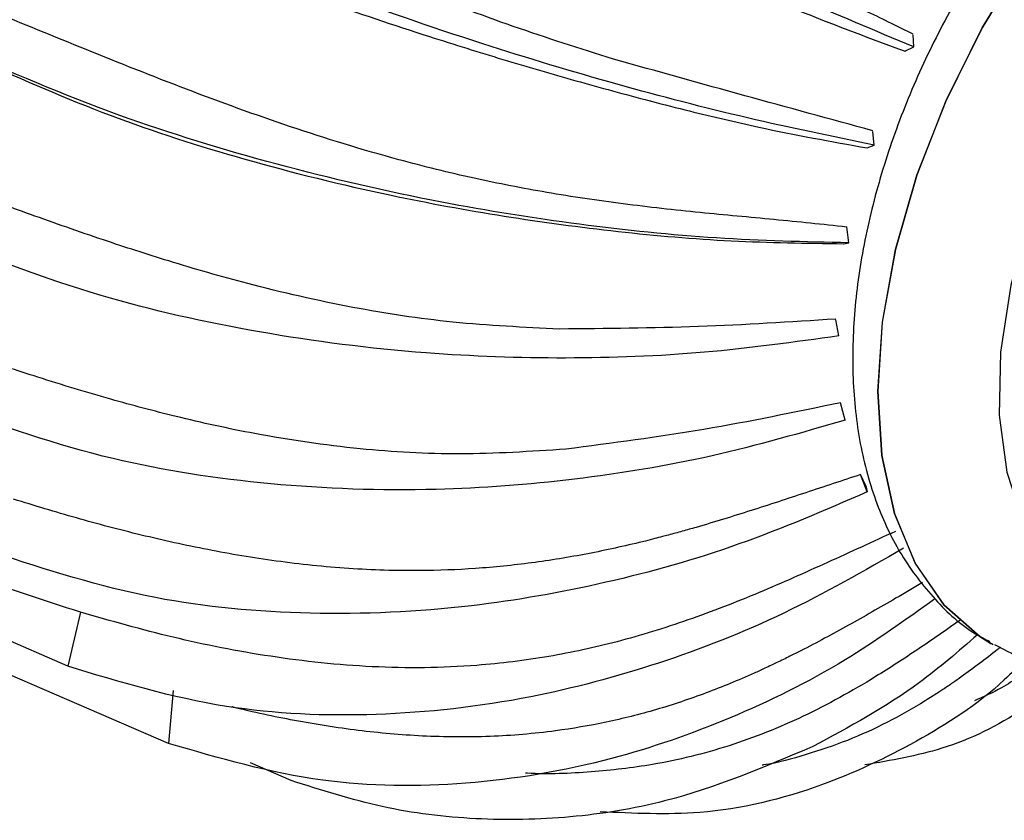
# Model space of a CAD drawing. Units: millimetres. Extents: x 11 to 1473, y 12 to 1049.
# Drawn here: x 354 to 383, y 670 to 693 of the extents above; entities that cross this region are included whole.
import ezdxf

# ---------------------------------------------------------------- set-up
doc = ezdxf.new("R2010")
doc.units = ezdxf.units.MM
doc.header["$LTSCALE"] = 5

msp = doc.modelspace()

# ---------------------------------------------------------------- linework, layer by layer
at = {"color": 7, "linetype": 'Continuous', "lineweight": 25}
for p, q in [((379.865, 692.327), (379.847, 692.675)), ((379.609, 692.198), (379.865, 692.326)), ((378.703, 689.453), (378.671, 689.854)), ((378.504, 689.37), (378.703, 689.453)), ((377.963, 686.593), (377.904, 687.056)), ((377.814, 686.566), (377.963, 686.593)), ((377.678, 683.871), (377.587, 684.342)), ((377.859, 681.405), (377.72, 681.914)), ((355.107, 674.207), (342.05, 679.882)), ((378.461, 679.483), (378.31, 679.812)), ((378.499, 679.304), (378.31, 679.812)), ((378.461, 679.483), (378.499, 679.303)), ((358.054, 671.95), (345.155, 677.504)), ((355.482, 675.785), (355.107, 674.207)), ((382.126, 674.869), (382.131, 674.866)), ((358.198, 673.497), (358.054, 671.95)), ((361.649, 670.862), (360.461, 671.376))]:
    msp.add_line(p, q, dxfattribs=at)
at = {"color": 7, "linetype": 'Continuous', "lineweight": 25, "flags": 128}
for points in [[(398.01, 702.647), (397.216, 702.999), (395.823, 703.302), (394.303, 703.279), (392.689, 702.931), (391.018, 702.265), (389.327, 701.297), (387.654, 700.048), (386.036, 698.547), (384.509, 696.825), (383.108, 694.923), (381.864, 692.883), (380.804, 690.75), (379.952, 688.571), (379.328, 686.396), (378.945, 684.273), (378.811, 682.249), (378.931, 680.37), (379.3, 678.678), (379.911, 677.21), (380.75, 676), (381.799, 675.073), (382.126, 674.869)], [(380.81, 690.746), (381.869, 692.88), (383.114, 694.92), (384.515, 696.822), (386.042, 698.543), (387.659, 700.045), (389.333, 701.294), (391.023, 702.262), (392.694, 702.927), (394.308, 703.275), (395.829, 703.299), (397.222, 702.996), (398.14, 702.574)], [(382.193, 674.83), (381.805, 675.07), (380.756, 675.996), (379.917, 677.207), (379.306, 678.675), (378.936, 680.367), (378.817, 682.246), (378.95, 684.27), (379.334, 686.393), (379.958, 688.568), (380.81, 690.746)], [(384.034, 689.41), (383.251, 687.377), (382.703, 685.354), (382.407, 683.395), (382.369, 681.553), (382.591, 679.879), (383.067, 678.418), (383.784, 677.211), (384.723, 676.289), (385.857, 675.679), (387.156, 675.397), (387.702, 675.378)]]:
    msp.add_lwpolyline(points, dxfattribs=at)
at = {"color": 7, "linetype": 'Continuous', "lineweight": 25}
for points, knots in [([(337.806, 678.485), (337.207, 679.202), (335.998, 680.648), (334.544, 683.672), (333.492, 687.465), (333.076, 692.092), (333.363, 697.14), (334.361, 702.469), (336.055, 707.975), (338.361, 713.406), (341.249, 718.708), (344.041, 722.824), (347.078, 726.634), (350.291, 730.08), (354.397, 733.62), (358.614, 736.414), (362.864, 738.394), (366.952, 739.468), (370.832, 739.627), (374.089, 738.92), (376.765, 737.561), (378.939, 735.752), (380.732, 733.277), (381.892, 731.123), (382.236, 729.648), (382.3, 729.374)], [0, 0, 0, 0, 0.03785, 0.07637, 0.125638, 0.173736, 0.221772, 0.271209, 0.319251, 0.368679, 0.416701, 0.466118, 0.490105, 0.538173, 0.58616, 0.635535, 0.683578, 0.733023, 0.781061, 0.830484, 0.868691, 0.907587, 0.948594, 0.990456, 1, 1, 1, 1]), ([(379.846, 692.693), (379.636, 692.799), (379.199, 693.02), (378.511, 693.353), (377.768, 693.705), (376.871, 694.122), (375.623, 694.689), (374.085, 695.391), (372.474, 696.143), (370.988, 696.858), (369.544, 697.579), (368, 698.376), (366.127, 699.376), (364.191, 700.437), (362.125, 701.585), (360.248, 702.616), (358.415, 703.604), (357.272, 704.186), (356.732, 704.46)], [0, 0, 0, 0, 0.028185, 0.058529, 0.09105, 0.125764, 0.175139, 0.251456, 0.320695, 0.376854, 0.436857, 0.501125, 0.570705, 0.674745, 0.750896, 0.843103, 0.925964, 1, 1, 1, 1]), ([(379.865, 692.326), (378.73, 692.8), (376.448, 693.752), (372.824, 695.358), (368.866, 697.18), (364.641, 699.218), (360.052, 701.529), (357.203, 703.067), (355.688, 703.884)], [0, 0, 0, 0, 0.145599, 0.292601, 0.439598, 0.618361, 0.797131, 1, 1, 1, 1]), ([(397.959, 702.637), (397.653, 702.802), (396.912, 703.201), (395.587, 703.505), (394.058, 703.592), (392.462, 703.384), (390.818, 702.893), (389.148, 702.115), (387.487, 701.062), (385.875, 699.758), (384.348, 698.239), (382.936, 696.538), (381.663, 694.69), (380.551, 692.73), (379.62, 690.694), (378.888, 688.616), (378.373, 686.532), (378.089, 684.476), (378.053, 682.481), (378.278, 680.587), (378.762, 678.9), (379.489, 677.398), (380.451, 676.149), (381.351, 675.305), (381.952, 674.999), (382.092, 674.928)], [0, 0, 0, 0, 0.029135, 0.070561, 0.112326, 0.15524, 0.199688, 0.245516, 0.292183, 0.339104, 0.385924, 0.432587, 0.47913, 0.525631, 0.57218, 0.618847, 0.665735, 0.712938, 0.760512, 0.808402, 0.856134, 0.898222, 0.943413, 0.986826, 1, 1, 1, 1]), ([(356.015, 702.959), (356.73, 702.556), (358.156, 701.75), (360.395, 700.607), (362.674, 699.508), (365.047, 698.415), (367.012, 697.532), (368.541, 696.852), (369.569, 696.396), (370.583, 695.947), (371.601, 695.497), (372.618, 695.049), (373.312, 694.745), (374.019, 694.437), (374.704, 694.141), (375.688, 693.724), (377.311, 693.048), (378.618, 692.565), (379.61, 692.198)], [0, 0, 0, 0, 0.100059, 0.199611, 0.298534, 0.39441, 0.497543, 0.540246, 0.581327, 0.623101, 0.664248, 0.70628, 0.748707, 0.750416, 0.794478, 0.834407, 0.874373, 1, 1, 1, 1]), ([(371.079, 691.967), (370.098, 692.276), (368.148, 692.891), (365.227, 694.009), (362.372, 695.228), (359.605, 696.499), (356.947, 697.753), (355.239, 698.537), (354.385, 698.929)], [0, 0, 0, 0, 0.165669, 0.329444, 0.500419, 0.668915, 0.834394, 1, 1, 1, 1]), ([(378.703, 689.453), (377.478, 689.704), (375.027, 690.206), (371.164, 691.214), (366.999, 692.462), (362.562, 694.009), (357.805, 695.906), (354.883, 697.322), (353.339, 698.069)], [0, 0, 0, 0, 0.145595, 0.29118, 0.439592, 0.615771, 0.797132, 1, 1, 1, 1]), ([(353.88, 697.406), (354.797, 696.946), (356.627, 696.027), (359.536, 694.802), (362.555, 693.667), (364.999, 692.845), (366.769, 692.285), (367.844, 691.956), (368.909, 691.641), (369.982, 691.332), (371.058, 691.034), (371.793, 690.838), (372.545, 690.642), (373.273, 690.456), (374.322, 690.204), (376.054, 689.808), (377.447, 689.559), (378.504, 689.37)], [0, 0, 0, 0, 0.125162, 0.24989, 0.373602, 0.497508, 0.540213, 0.581299, 0.623076, 0.664224, 0.70626, 0.748691, 0.750334, 0.794461, 0.834396, 0.874365, 1, 1, 1, 1]), ([(377.904, 687.054), (377.197, 687.129), (375.778, 687.277), (373.594, 687.473), (371.372, 687.717), (369.159, 688.043), (366.962, 688.473), (364.439, 689.094), (361.606, 689.967), (358.56, 691.078), (355.636, 692.246), (353.772, 693.009), (352.843, 693.39)], [0, 0, 0, 0, 0.082666, 0.165675, 0.251477, 0.335859, 0.416411, 0.50115, 0.626182, 0.750891, 0.875792, 1, 1, 1, 1]), ([(377.963, 686.593), (376.681, 686.622), (374.104, 686.681), (370.086, 687.096), (365.753, 687.786), (361.203, 688.843), (356.342, 690.327), (353.406, 691.602), (351.845, 692.28)], [0, 0, 0, 0, 0.145597, 0.292598, 0.439594, 0.618356, 0.797127, 1, 1, 1, 1]), ([(352.572, 691.907), (353.814, 691.361), (356.275, 690.277), (360.291, 688.991), (364.183, 688.028), (367.876, 687.347), (371.22, 686.899), (374.532, 686.611), (376.721, 686.581), (377.815, 686.566)], [0, 0, 0, 0, 0.166357, 0.329713, 0.497538, 0.623061, 0.74864, 0.874316, 1, 1, 1, 1]), ([(378.67, 689.873), (377.428, 690.21), (374.947, 690.884), (372.368, 691.606), (371.079, 691.967)], [0, 0, 0, 0, 0.500266, 1, 1, 1, 1]), ([(369.503, 684.071), (368.459, 684.12), (366.42, 684.216), (363.355, 684.686), (360.581, 685.319), (358.166, 686.017), (356.049, 686.703), (354.087, 687.393), (352.787, 687.869), (352.177, 688.092)], [0, 0, 0, 0, 0.167502, 0.327129, 0.500388, 0.635239, 0.749978, 0.882655, 1, 1, 1, 1]), ([(377.678, 683.87), (376.373, 683.688), (373.752, 683.323), (369.676, 683.174), (365.287, 683.326), (360.689, 683.917), (355.786, 685.009), (352.837, 686.16), (351.27, 686.771)], [0, 0, 0, 0, 0.1455975, 0.2925981, 0.4395938, 0.6183563, 0.7971267, 1, 1, 1, 1]), ([(377.583, 684.363), (376.249, 684.277), (373.583, 684.105), (370.862, 684.082), (369.503, 684.071)], [0, 0, 0, 0, 0.500266, 1, 1, 1, 1]), ([(369.689, 680.556), (368.652, 680.488), (366.625, 680.355), (363.568, 680.533), (360.795, 680.94), (358.378, 681.472), (356.263, 682.035), (354.305, 682.63), (353.014, 683.058), (352.408, 683.258)], [0, 0, 0, 0, 0.16749, 0.327116, 0.500387, 0.635229, 0.749978, 0.882662, 1, 1, 1, 1]), ([(377.859, 681.405), (376.569, 681.032), (373.976, 680.282), (369.938, 679.621), (365.586, 679.287), (361.019, 679.456), (356.143, 680.193), (353.202, 681.231), (351.639, 681.783)], [0, 0, 0, 0, 0.145597, 0.292597, 0.439593, 0.618355, 0.797126, 1, 1, 1, 1]), ([(377.72, 681.914), (376.392, 681.638), (373.736, 681.085), (371.038, 680.733), (369.689, 680.556)], [0, 0, 0, 0, 0.500267, 1, 1, 1, 1]), ([(355.482, 675.785), (354.386, 676.138), (352.195, 676.844), (347.884, 678.738), (344.75, 680.513), (342.652, 681.701)], [0, 0, 0, 0, 0.248296, 0.496691, 1, 1, 1, 1]), ([(378.31, 679.812), (377.776, 679.635), (376.707, 679.283), (375.372, 678.842), (374.302, 678.506), (373.631, 678.306), (373.093, 678.154), (372.764, 678.064), (372.495, 677.992), (372.269, 677.934), (372.075, 677.885), (371.423, 677.724), (370.314, 677.479), (368.682, 677.213), (367.042, 677.048), (365.254, 676.98), (363.298, 677.042), (361.224, 677.259), (359.195, 677.601), (357.247, 678.033), (355.348, 678.534), (354.133, 678.906), (353.524, 679.093)], [0, 0, 0, 0, 0.062885, 0.125757, 0.157211, 0.188646, 0.204353, 0.220055, 0.227025, 0.235756, 0.246391, 0.249621, 0.311564, 0.374934, 0.438039, 0.501124, 0.582946, 0.668409, 0.750898, 0.833891, 0.91674, 1, 1, 1, 1]), ([(378.499, 679.303), (377.259, 678.768), (374.766, 677.691), (370.862, 676.594), (366.636, 675.846), (362.179, 675.655), (357.396, 676.09), (354.485, 677.032), (352.937, 677.532)], [0, 0, 0, 0, 0.145597, 0.292597, 0.439593, 0.618355, 0.797126, 1, 1, 1, 1]), ([(379.328, 678.15), (378.664, 677.845), (377.334, 677.232), (375.322, 676.335), (373.274, 675.537), (371.218, 674.902), (369.153, 674.454), (366.748, 674.158), (364.006, 674.134), (361.03, 674.455), (358.17, 675.019), (356.376, 675.53), (355.482, 675.785)], [0, 0, 0, 0, 0.0826664, 0.1656758, 0.2514775, 0.3358596, 0.4164132, 0.50115, 0.6261827, 0.7508906, 0.875792, 1, 1, 1, 1]), ([(379.57, 677.659), (378.413, 676.995), (376.088, 675.663), (372.406, 674.226), (368.392, 673.153), (364.119, 672.681), (359.491, 672.879), (356.629, 673.746), (355.107, 674.206)], [0, 0, 0, 0, 0.145597, 0.292598, 0.439593, 0.618356, 0.797126, 1, 1, 1, 1]), ([(380.126, 676.654), (379.862, 676.5), (379.135, 676.074), (378.184, 675.527), (377.259, 675.02), (376.688, 674.721), (376.222, 674.486), (375.936, 674.346), (375.693, 674.23), (375.495, 674.138), (375.326, 674.061), (374.757, 673.805), (373.785, 673.403), (372.338, 672.92), (370.866, 672.55), (369.24, 672.272), (367.439, 672.121), (365.505, 672.138), (363.589, 672.307), (361.746, 672.608), (360.517, 672.857), (359.924, 673.019), (359.91, 673.022)], [0, 0, 0, 0, 0.040025, 0.110549, 0.145831, 0.181092, 0.197309, 0.216324, 0.224147, 0.233936, 0.245928, 0.249535, 0.31897, 0.390052, 0.460838, 0.531601, 0.623388, 0.719247, 0.811774, 0.9053, 0.997799, 1, 1, 1, 1]), ([(380.486, 676.177), (379.619, 675.557), (377.696, 674.183), (374.502, 672.621), (370.778, 671.324), (366.754, 670.663), (362.336, 670.7), (359.54, 671.516), (358.054, 671.95)], [0, 0, 0, 0, 0.123925, 0.274654, 0.425379, 0.608676, 0.791981, 1, 1, 1, 1]), ([(381.214, 675.547), (381.214, 675.547), (380.802, 675.254), (380.193, 674.832), (379.371, 674.289), (378.268, 673.593), (376.658, 672.7), (374.474, 671.829), (372.385, 671.314), (370.404, 671.094), (369.158, 671.036), (368.523, 671.08), (368.508, 671.081)], [0, 0, 0, 0, 0.000114, 0.103599, 0.15537, 0.20711, 0.380204, 0.550669, 0.721256, 0.855937, 0.9966, 1, 1, 1, 1]), ([(381.73, 675.122), (381.173, 674.64), (379.661, 673.329), (377.977, 672.427), (376.914, 671.858)], [0, 0, 0, 0, 0.36819, 1, 1, 1, 1]), ([(382.227, 674.846), (382.556, 674.668), (383.319, 674.255), (384.669, 673.943), (386.198, 673.856), (387.793, 674.067), (389.429, 674.541), (390.514, 675.084), (391.06, 675.357)], [0, 0, 0, 0, 0.126846, 0.294674, 0.463878, 0.637734, 0.817808, 1, 1, 1, 1]), ([(382.402, 674.76), (382.373, 674.737), (382.17, 674.571), (381.79, 674.282), (381.355, 673.961), (380.997, 673.71), (380.777, 673.561), (380.589, 673.437), (380.436, 673.338), (380.304, 673.255), (379.861, 672.98), (379.097, 672.549), (377.934, 672.016), (376.718, 671.611), (375.881, 671.373), (375.442, 671.314), (375.428, 671.312)], [0, 0, 0, 0, 0.0134403, 0.0956481, 0.1778063, 0.2155962, 0.2598979, 0.2781354, 0.3009342, 0.3289732, 0.3373532, 0.499068, 0.6646906, 0.829623, 0.9945029, 1, 1, 1, 1]), ([(383.126, 674.404), (382.924, 674.201), (381.956, 673.223), (379.962, 671.946), (376.998, 670.555), (373.873, 669.795), (371.667, 669.901), (370.693, 669.948)], [0, 0, 0, 0, 0.059074, 0.284342, 0.509602, 0.783543, 1, 1, 1, 1]), ([(383.466, 674.292), (383.132, 674.035), (382.562, 673.598), (381.91, 673.313), (381.64, 673.196)], [0, 0, 0, 0, 0.587305, 1, 1, 1, 1]), ([(384.45, 674.042), (383.997, 673.666), (382.851, 672.713), (380.843, 671.73), (379.198, 671.449), (378.436, 671.319)], [0, 0, 0, 0, 0.259471, 0.656627, 1, 1, 1, 1]), ([(376.914, 671.858), (375.479, 671.25), (373.152, 670.265), (369.814, 669.736), (367.043, 669.68), (364.296, 670.016), (362.531, 670.58), (361.649, 670.862)], [0, 0, 0, 0, 0.286926, 0.465177, 0.643429, 0.821704, 1, 1, 1, 1])]:
    msp.add_open_spline(points, degree=3, knots=knots, dxfattribs=at)

doc.saveas('drawing.dxf')
